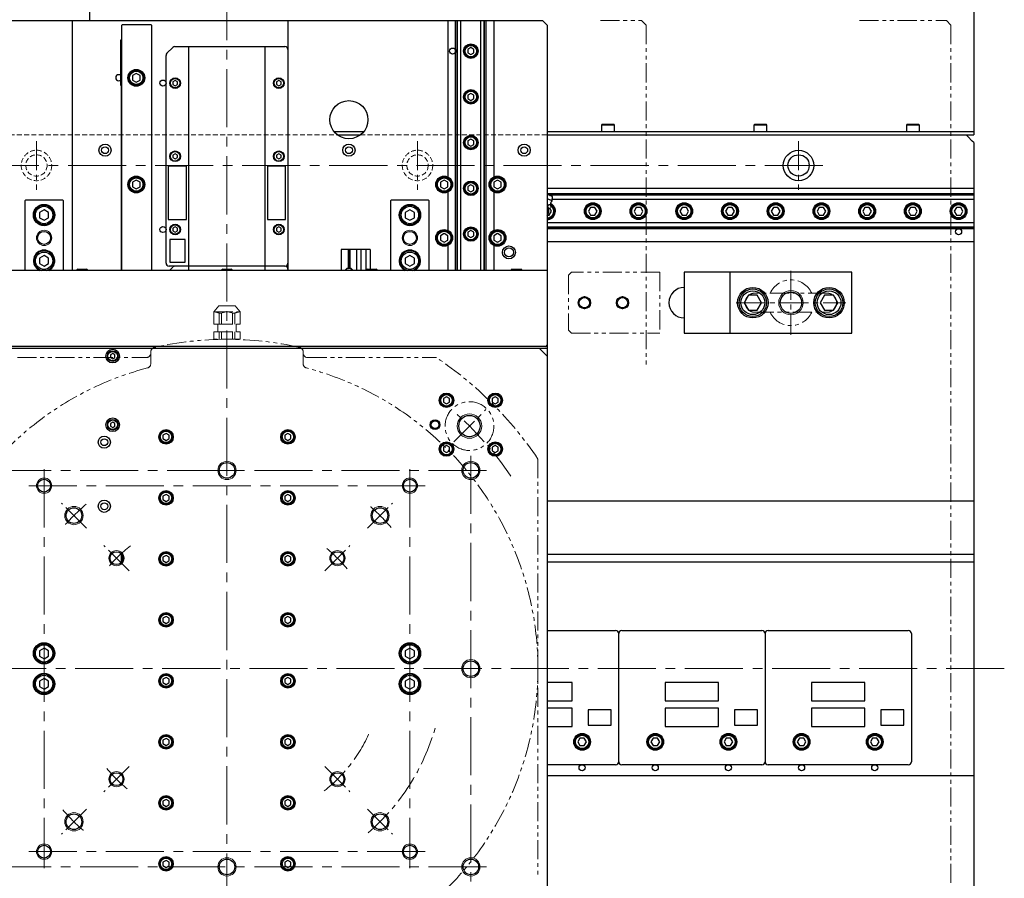
# Model space of a CAD drawing. Extents: x 22046 to 24938, y 8941 to 11318.
# Drawn here: x 23381 to 24027, y 9950 to 10513 of the extents above; entities that cross this region are included whole.
import ezdxf

# ---------------------------------------------------------------- set-up
doc = ezdxf.new("R2010")
doc.units = 0
doc.header["$MEASUREMENT"] = 0
for name, pattern in [('CENTER2', [28.575, 19.05, -3.175, 3.175, -3.175]), ('HIDDEN2', [4.7625, 3.175, -1.5875]), ('PHANTOM', [2.5, 1.25, -0.25, 0.25, -0.25, 0.25, -0.25])]:
    doc.linetypes.add(name, pattern=pattern)
for name, color, linetype, lineweight in [('中心線', 7, 'CENTER2', 9), ('二点鎖線', 7, 'PHANTOM', 5), ('実線', 7, 'CONTINUOUS', 25), ('破線', 7, 'HIDDEN2', 15), ('細線', 7, 'CONTINUOUS', 13)]:
    doc.layers.add(name, color=color, linetype=linetype, lineweight=lineweight)

msp = doc.modelspace()

# ---------------------------------------------------------------- linework, layer by layer
at = {"layer": '中心線', "ltscale": 2}
for p, q in [((23517.03, 9642.63), (23517.03, 10687.63)), ((23908.03, 10417.63), (23126.03, 10417.63)), ((23677.03, 10227.24), (23677.03, 9948.01)), ((23687.38, 10217.63), (23346.68, 10217.63)), ((23397.03, 10218.37), (23397.03, 9956.88)), ((23527.08, 10217.63), (23506.98, 10217.63)), ((23637.03, 10218.37), (23637.03, 9956.88)), ((23647.08, 10207.63), (23386.98, 10207.63)), ((24027.03, 10087.63), (23007.03, 10087.63)), ((23647.08, 9967.63), (23386.98, 9967.63)), ((23687.38, 9957.63), (23346.68, 9957.63))]:
    msp.add_line(p, q, dxfattribs=at)
at = {"layer": '中心線'}
for p, q in [((23392.03, 10433.63), (23392.03, 10401.63)), ((23642.03, 10433.63), (23642.03, 10401.63)), ((23892.03, 10433.63), (23892.03, 10401.63)), ((23887.03, 10348.63), (23887.03, 10306.63)), ((23851.02, 10327.63), (23923.04, 10327.63)), ((23665.86, 10236.46), (23686.89, 10257.49)), ((23424.84, 10179.81), (23408.4, 10196.26)), ((23609.22, 10179.81), (23625.66, 10196.26)), ((23452.77, 10151.88), (23436.33, 10168.33)), ((23581.29, 10151.88), (23597.73, 10168.33)), ((23452.77, 10023.37), (23436.33, 10006.92)), ((23581.29, 10023.37), (23597.73, 10006.92)), ((23424.84, 9995.44), (23408.4, 9978.99)), ((23609.22, 9995.44), (23625.66, 9978.99))]:
    msp.add_line(p, q, dxfattribs=at)
for radius, start, end in [(225, 34.12861, 48.64731), (142, 130.61746, 139.2774), (142, 40.7226, 49.38254), (102.5, 128.17662, 140.31364), (102.5, 39.68636, 51.82338), (102.5, 308.49678, 336.82338), (142, 310.7226, 344.13364), (102.5, 219.68636, 231.82338), (142, 220.7226, 229.38254)]:
    msp.add_arc((23517.03, 10087.63), radius, start, end, dxfattribs=at)
at = {"layer": '二点鎖線', "ltscale": 10}
for p, q in [((23762.03, 10512.63), (23789.03, 10512.63)), ((23792.03, 10509.63), (23789.03, 10512.63)), ((23932.03, 10512.63), (23989.03, 10512.63)), ((23992.03, 10509.63), (23989.03, 10512.63)), ((23792.03, 10509.63), (23792.03, 10285.73)), ((23992.03, 10509.63), (23992.03, 9665.63)), ((23743.03, 10347.63), (23741.03, 10345.63)), ((23741.03, 10345.63), (23741.03, 10309.63)), ((23801.03, 10347.63), (23743.03, 10347.63)), ((23801.03, 10347.63), (23801.03, 10307.63)), ((23508.37, 10321.63), (23511.73, 10325.63)), ((23511.73, 10325.63), (23522.33, 10325.63)), ((23525.68, 10321.63), (23522.33, 10325.63)), ((23508.37, 10313.63), (23508.37, 10321.63)), ((23508.37, 10321.63), (23525.68, 10321.63)), ((23511.94, 10313.63), (23511.94, 10320.79)), ((23513.46, 10320.79), (23511.94, 10320.79)), ((23513.46, 10313.63), (23513.46, 10320.79)), ((23520.6, 10313.63), (23520.6, 10320.79)), ((23522.12, 10320.79), (23520.6, 10320.79)), ((23522.12, 10313.63), (23522.12, 10320.79)), ((23525.68, 10313.63), (23525.68, 10321.63)), ((23508.37, 10313.63), (23525.68, 10313.63)), ((23511.03, 10308.63), (23511.03, 10313.63)), ((23523.03, 10308.63), (23523.03, 10313.63)), ((23508.37, 10308.63), (23525.68, 10308.63)), ((23508.37, 10303.63), (23508.37, 10308.63)), ((23511.94, 10303.63), (23511.94, 10308.63)), ((23513.46, 10303.63), (23513.46, 10308.63)), ((23520.6, 10303.63), (23520.6, 10308.63)), ((23522.12, 10303.63), (23522.12, 10308.63)), ((23525.68, 10303.63), (23525.68, 10308.63)), ((23741.03, 10309.63), (23743.03, 10307.63)), ((23743.03, 10307.63), (23801.03, 10307.63)), ((23525.68, 10303.63), (23508.37, 10303.63)), ((23379.55, 10291.63), (23464.03, 10291.63)), ((23467.03, 10295.38), (23467.03, 10294.63)), ((23467.03, 10287.73), (23467.03, 10294.63)), ((23567.03, 10295.38), (23567.03, 10287.73)), ((23570.03, 10291.63), (23654.51, 10291.63)), ((23721.03, 10225.1), (23721.03, 9950.15))]:
    msp.add_line(p, q, dxfattribs=at)
msp.add_circle((23676.13, 10246.72), 16, dxfattribs=at)
for centre, radius, start, end in [((23887.03, 10327.63), 15, 24.66478, 155.34524), ((23508.37, 10313.63), 8, 63.52147, 90), ((23517.03, 10313.63), 8, 63.52147, 116.47853), ((23525.68, 10313.63), 8, 90, 116.47853), ((23887.03, 10327.63), 15, 204.66478, 335.34524), ((23470.03, 10295.38), 3, 102.74764, 180), ((23517.03, 10087.63), 216, 77.25236, 102.74764), ((23564.03, 10295.38), 3, 0, 77.25236), ((23464.03, 10294.63), 3, 270, 0), ((23570.03, 10294.63), 3, 180, 270), ((23517.03, 10087.63), 246, 33.97635, 56.02365), ((23517.03, 10087.63), 204, 104.83514, 75.16486), ((23464.03, 10287.73), 3, 284.83514, 0), ((23570.03, 10287.73), 3, 180, 255.16486)]:
    msp.add_arc(centre, radius, start, end, dxfattribs=at)
for points, knots in [([(23863.28, 10333.88), (23862.87, 10333.85), (23862.05, 10333.81), (23860.87, 10333.43), (23859.79, 10332.86), (23858.83, 10332.07), (23858.05, 10331.12), (23857.47, 10330.03), (23857.1, 10328.85), (23857.05, 10328.04), (23857.03, 10327.63)], [0, 0, 0, 0, 0.125589, 0.25, 0.374411, 0.5, 0.625589, 0.75, 0.874411, 1, 1, 1, 1]), ([(23910.78, 10333.88), (23910.76, 10333.88), (23910.73, 10333.88), (23910.5, 10333.88), (23910.18, 10333.88), (23909.77, 10333.88), (23909.31, 10333.88), (23908.82, 10333.88), (23908.32, 10333.88), (23907.67, 10333.88), (23906.8, 10333.88), (23905.63, 10333.88), (23904.3, 10333.88), (23902.82, 10333.88), (23901.21, 10333.88), (23899.5, 10333.88), (23897.7, 10333.88), (23895.83, 10333.88), (23893.91, 10333.88), (23891.95, 10333.88), (23889.95, 10333.88), (23887.93, 10333.88), (23885.91, 10333.88), (23883.89, 10333.88), (23881.9, 10333.88), (23879.94, 10333.88), (23878.03, 10333.88), (23876.2, 10333.88), (23874.45, 10333.88), (23873.04, 10333.88), (23871.92, 10333.88), (23871.08, 10333.88), (23870.27, 10333.88), (23869.51, 10333.88), (23868.77, 10333.88), (23868.02, 10333.88), (23867.28, 10333.88), (23866.55, 10333.88), (23865.86, 10333.88), (23865.19, 10333.88), (23864.58, 10333.88), (23864.05, 10333.88), (23863.63, 10333.88), (23863.34, 10333.88), (23863.3, 10333.88), (23863.28, 10333.88)], [0, 0, 0, 0, 0.02608, 0.050534, 0.073282, 0.094265, 0.113458, 0.130949, 0.146771, 0.160893, 0.187259, 0.213974, 0.241046, 0.268665, 0.296632, 0.324386, 0.351875, 0.379295, 0.406567, 0.433682, 0.46071, 0.487848, 0.51503, 0.542158, 0.569185, 0.596314, 0.623497, 0.650634, 0.677555, 0.704227, 0.719351, 0.734365, 0.749254, 0.764, 0.778596, 0.794389, 0.812422, 0.830033, 0.849328, 0.87027, 0.892804, 0.917049, 0.943055, 0.970743, 1, 1, 1, 1]), ([(23917.03, 10327.63), (23917.01, 10328.04), (23916.96, 10328.85), (23916.59, 10330.03), (23916.01, 10331.12), (23915.23, 10332.07), (23914.27, 10332.86), (23913.19, 10333.43), (23912.01, 10333.81), (23911.19, 10333.85), (23910.78, 10333.88)], [0, 0, 0, 0, 0.125589, 0.25, 0.374411, 0.5, 0.625589, 0.75, 0.874411, 1, 1, 1, 1]), ([(23857.03, 10327.63), (23857.05, 10327.21), (23857.1, 10326.4), (23857.47, 10325.22), (23858.05, 10324.13), (23858.83, 10323.18), (23859.79, 10322.39), (23860.87, 10321.82), (23862.05, 10321.45), (23862.87, 10321.4), (23863.28, 10321.38)], [0, 0, 0, 0, 0.125589, 0.25, 0.374411, 0.5, 0.625589, 0.75, 0.874411, 1, 1, 1, 1]), ([(23910.78, 10321.38), (23911.19, 10321.4), (23912.01, 10321.45), (23913.19, 10321.82), (23914.27, 10322.39), (23915.23, 10323.18), (23916.01, 10324.13), (23916.59, 10325.22), (23916.96, 10326.4), (23917.01, 10327.21), (23917.03, 10327.63)], [0, 0, 0, 0, 0.125589, 0.25, 0.374411, 0.5, 0.625589, 0.75, 0.874411, 1, 1, 1, 1]), ([(23863.28, 10321.38), (23863.29, 10321.38), (23863.32, 10321.38), (23863.55, 10321.38), (23863.88, 10321.38), (23864.29, 10321.38), (23864.74, 10321.38), (23865.23, 10321.38), (23865.73, 10321.38), (23866.39, 10321.38), (23867.25, 10321.38), (23868.43, 10321.38), (23869.76, 10321.38), (23871.24, 10321.38), (23872.85, 10321.38), (23874.56, 10321.38), (23876.36, 10321.38), (23878.22, 10321.38), (23880.15, 10321.38), (23882.11, 10321.38), (23884.1, 10321.38), (23886.12, 10321.38), (23888.15, 10321.38), (23890.17, 10321.38), (23892.16, 10321.38), (23894.12, 10321.38), (23896.02, 10321.38), (23897.86, 10321.38), (23899.61, 10321.38), (23901.02, 10321.38), (23902.13, 10321.38), (23902.98, 10321.38), (23903.79, 10321.38), (23904.55, 10321.38), (23905.29, 10321.38), (23906.04, 10321.38), (23906.78, 10321.38), (23907.5, 10321.38), (23908.2, 10321.38), (23908.87, 10321.38), (23909.48, 10321.38), (23910.01, 10321.38), (23910.43, 10321.38), (23910.72, 10321.38), (23910.76, 10321.38), (23910.78, 10321.38)], [0, 0, 0, 0, 0.02608, 0.050534, 0.073282, 0.094265, 0.113458, 0.130949, 0.146771, 0.160893, 0.187259, 0.213974, 0.241046, 0.268665, 0.296632, 0.324386, 0.351875, 0.379295, 0.406567, 0.433682, 0.46071, 0.487848, 0.51503, 0.542158, 0.569185, 0.596314, 0.623497, 0.650634, 0.677555, 0.704227, 0.719351, 0.734365, 0.749254, 0.764, 0.778596, 0.794389, 0.812422, 0.830033, 0.849328, 0.87027, 0.892804, 0.917049, 0.943055, 0.970743, 1, 1, 1, 1])]:
    msp.add_open_spline(points, degree=3, knots=knots, dxfattribs=at)
at = {"layer": '実線'}
for p, q in [((24007.03, 10662.63), (24007.03, 10437.63)), ((23427.03, 10512.63), (23427.03, 10573.63)), ((23165.03, 10512.63), (23724.03, 10512.63)), ((23415.53, 10512.63), (23415.53, 10348.83)), ((23557.03, 10512.63), (23557.03, 10348.83)), ((23662.03, 10512.63), (23662.03, 10410.02)), ((23667.03, 10348.83), (23667.03, 10512.63)), ((23667.99, 10348.83), (23667.99, 10512.63)), ((23668.23, 10348.83), (23668.23, 10512.63)), ((23670.53, 10348.83), (23670.53, 10512.63)), ((23683.53, 10348.83), (23683.53, 10512.63)), ((23685.83, 10348.83), (23685.83, 10512.63)), ((23686.07, 10348.83), (23686.07, 10512.63)), ((23687.03, 10348.83), (23687.03, 10512.63)), ((23692.03, 10512.63), (23692.03, 10410.02)), ((23726.03, 10510.63), (23724.03, 10512.63)), ((23727.03, 10509.63), (23726.03, 10510.63)), ((23448.28, 10509.88), (23448.03, 10509.63)), ((23448.03, 10348.83), (23448.03, 10509.63)), ((23448.28, 10509.88), (23448.53, 10510.13)), ((23448.53, 10510.13), (23467.03, 10510.13)), ((23467.53, 10509.63), (23467.03, 10510.13)), ((23467.53, 10509.63), (23467.53, 10348.83)), ((23727.03, 10509.63), (23727.03, 9665.63)), ((23447.43, 10500.13), (23448.03, 10500.13)), ((23447.43, 10470.13), (23447.43, 10500.13)), ((23477.61, 10491.21), (23481.44, 10495.04)), ((23482.86, 10495.63), (23555.03, 10495.63)), ((23492.03, 10348.83), (23492.03, 10495.63)), ((23542.03, 10348.83), (23542.03, 10495.63)), ((23677.03, 10494.93), (23675.03, 10493.78)), ((23675.03, 10493.78), (23675.03, 10491.47)), ((23675.03, 10491.47), (23677.03, 10490.32)), ((23679.03, 10493.78), (23677.03, 10494.93)), ((23677.03, 10490.32), (23679.03, 10491.47)), ((23679.03, 10491.47), (23679.03, 10493.78)), ((23477.03, 10353.63), (23477.03, 10489.8)), ((23457.53, 10478.01), (23455.03, 10476.57)), ((23455.03, 10476.57), (23455.03, 10473.68)), ((23455.03, 10473.68), (23457.53, 10472.24)), ((23460.03, 10476.57), (23457.53, 10478.01)), ((23457.53, 10472.24), (23460.03, 10473.68)), ((23460.03, 10473.68), (23460.03, 10476.57)), ((23483.03, 10473.36), (23481.53, 10472.49)), ((23481.53, 10472.49), (23481.53, 10470.76)), ((23484.53, 10472.49), (23483.03, 10473.36)), ((23484.53, 10470.76), (23484.53, 10472.49)), ((23551.03, 10473.36), (23549.53, 10472.49)), ((23549.53, 10472.49), (23549.53, 10470.76)), ((23552.53, 10472.49), (23551.03, 10473.36)), ((23552.53, 10470.76), (23552.53, 10472.49)), ((23448.03, 10470.13), (23447.43, 10470.13)), ((23447.83, 10348.83), (23447.83, 10470.13)), ((23481.53, 10470.76), (23483.03, 10469.89)), ((23483.03, 10469.89), (23484.53, 10470.76)), ((23549.53, 10470.76), (23551.03, 10469.89)), ((23551.03, 10469.89), (23552.53, 10470.76)), ((23677.03, 10464.93), (23675.03, 10463.78)), ((23675.03, 10463.78), (23675.03, 10461.47)), ((23675.03, 10461.47), (23677.03, 10460.32)), ((23679.03, 10463.78), (23677.03, 10464.93)), ((23677.03, 10460.32), (23679.03, 10461.47)), ((23679.03, 10461.47), (23679.03, 10463.78)), ((23606.63, 10439.63), (23587.42, 10439.63)), ((24007.03, 10439.63), (23727.03, 10439.63)), ((23763.28, 10444.63), (23762.78, 10444.13)), ((23762.78, 10444.13), (23762.78, 10439.63)), ((23771.28, 10444.13), (23762.78, 10444.13)), ((23763.28, 10444.63), (23770.78, 10444.63)), ((23771.28, 10444.13), (23770.78, 10444.63)), ((23771.28, 10439.63), (23771.28, 10444.13)), ((23863.28, 10444.63), (23862.78, 10444.13)), ((23862.78, 10444.13), (23862.78, 10439.63)), ((23871.28, 10444.13), (23862.78, 10444.13)), ((23863.28, 10444.63), (23870.78, 10444.63)), ((23871.28, 10444.13), (23870.78, 10444.63)), ((23871.28, 10439.63), (23871.28, 10444.13)), ((23963.28, 10444.63), (23962.78, 10444.13)), ((23962.78, 10444.13), (23962.78, 10439.63)), ((23971.28, 10444.13), (23962.78, 10444.13)), ((23963.28, 10444.63), (23970.78, 10444.63)), ((23971.28, 10444.13), (23970.78, 10444.63)), ((23971.28, 10439.63), (23971.28, 10444.13)), ((23589.53, 10437.63), (23604.53, 10437.63)), ((23677.03, 10434.93), (23675.03, 10433.78)), ((23675.03, 10433.78), (23675.03, 10431.47)), ((23679.03, 10433.78), (23677.03, 10434.93)), ((23679.03, 10431.47), (23679.03, 10433.78)), ((23727.03, 10437.63), (24007.03, 10437.63)), ((24003.03, 10436.63), (24002.03, 10437.63)), ((24006.03, 10433.63), (24003.03, 10436.63)), ((24007.03, 10432.63), (24006.03, 10433.63)), ((23675.03, 10431.47), (23677.03, 10430.32)), ((23677.03, 10430.32), (23679.03, 10431.47)), ((24007.03, 10432.63), (24007.03, 9742.63)), ((23483.03, 10425.36), (23481.53, 10424.49)), ((23481.53, 10424.49), (23481.53, 10422.76)), ((23481.53, 10422.76), (23483.03, 10421.89)), ((23484.53, 10424.49), (23483.03, 10425.36)), ((23483.03, 10421.89), (23484.53, 10422.76)), ((23484.53, 10422.76), (23484.53, 10424.49)), ((23551.03, 10425.36), (23549.53, 10424.49)), ((23549.53, 10424.49), (23549.53, 10422.76)), ((23549.53, 10422.76), (23551.03, 10421.89)), ((23552.53, 10424.49), (23551.03, 10425.36)), ((23551.03, 10421.89), (23552.53, 10422.76)), ((23552.53, 10422.76), (23552.53, 10424.49)), ((23490.53, 10417.13), (23478.53, 10417.13)), ((23478.53, 10417.13), (23478.53, 10382.13)), ((23490.53, 10382.13), (23490.53, 10417.13)), ((23555.53, 10417.13), (23543.53, 10417.13)), ((23543.53, 10417.13), (23543.53, 10382.13)), ((23555.53, 10382.13), (23555.53, 10417.13)), ((23457.53, 10408.01), (23455.03, 10406.57)), ((23460.03, 10406.57), (23457.53, 10408.01)), ((23659.53, 10408.01), (23657.03, 10406.57)), ((23662.03, 10406.57), (23659.53, 10408.01)), ((23694.53, 10408.01), (23692.03, 10406.57)), ((23697.03, 10406.57), (23694.53, 10408.01)), ((23455.03, 10406.57), (23455.03, 10403.68)), ((23455.03, 10403.68), (23457.53, 10402.24)), ((23457.53, 10402.24), (23460.03, 10403.68)), ((23460.03, 10403.68), (23460.03, 10406.57)), ((23657.03, 10406.57), (23657.03, 10403.68)), ((23657.03, 10403.68), (23659.53, 10402.24)), ((23659.53, 10402.24), (23662.03, 10403.68)), ((23662.03, 10403.68), (23662.03, 10406.57)), ((23677.03, 10404.93), (23675.03, 10403.78)), ((23675.03, 10403.78), (23675.03, 10401.47)), ((23675.03, 10401.47), (23677.03, 10400.32)), ((23679.03, 10403.78), (23677.03, 10404.93)), ((23677.03, 10400.32), (23679.03, 10401.47)), ((23679.03, 10401.47), (23679.03, 10403.78)), ((23692.03, 10406.57), (23692.03, 10403.68)), ((23692.03, 10403.68), (23694.53, 10402.24)), ((23694.53, 10402.24), (23697.03, 10403.68)), ((23697.03, 10403.68), (23697.03, 10406.57)), ((24007.03, 10402.63), (23727.03, 10402.63)), ((23385.03, 10395.13), (23384.53, 10394.63)), ((23384.53, 10348.83), (23384.53, 10394.63)), ((23385.03, 10395.13), (23409.03, 10395.13)), ((23409.53, 10394.63), (23409.03, 10395.13)), ((23409.53, 10394.63), (23409.53, 10348.83)), ((23625.03, 10395.13), (23624.53, 10394.63)), ((23624.53, 10348.83), (23624.53, 10394.63)), ((23625.03, 10395.13), (23649.03, 10395.13)), ((23649.53, 10394.63), (23649.03, 10395.13)), ((23649.53, 10394.63), (23649.53, 10348.83)), ((23662.03, 10400.23), (23662.03, 10375.02)), ((23692.03, 10400.23), (23692.03, 10375.02)), ((24007.03, 10399.13), (23727.03, 10399.13)), ((23727.55, 10398.7), (23727.09, 10398.7)), ((24007.03, 10398.7), (23727.93, 10398.7)), ((24007.03, 10398.12), (23729.08, 10398.12)), ((23730.33, 10394.48), (23730.53, 10397.31)), ((24007.03, 10395.34), (23730.39, 10395.34)), ((23397.03, 10388.59), (23394.03, 10386.86)), ((23400.03, 10386.86), (23397.03, 10388.59)), ((23637.03, 10388.59), (23634.03, 10386.86)), ((23640.03, 10386.86), (23637.03, 10388.59)), ((23727.03, 10390.5), (23727.34, 10390.5)), ((23727.77, 10391.57), (23727.34, 10390.5)), ((23728.44, 10389.42), (23729.21, 10389.75)), ((23729.92, 10387.63), (23728.79, 10389.57)), ((23729.65, 10390.82), (23729.21, 10389.75)), ((23755.59, 10390.13), (23754.14, 10387.63)), ((23758.47, 10390.13), (23755.59, 10390.13)), ((23759.92, 10387.63), (23758.47, 10390.13)), ((23785.59, 10390.13), (23784.14, 10387.63)), ((23788.47, 10390.13), (23785.59, 10390.13)), ((23789.92, 10387.63), (23788.47, 10390.13)), ((23815.59, 10390.13), (23814.14, 10387.63)), ((23818.47, 10390.13), (23815.59, 10390.13)), ((23819.92, 10387.63), (23818.47, 10390.13)), ((23845.59, 10390.13), (23844.14, 10387.63)), ((23848.47, 10390.13), (23845.59, 10390.13)), ((23849.92, 10387.63), (23848.47, 10390.13)), ((23875.59, 10390.13), (23874.14, 10387.63)), ((23878.47, 10390.13), (23875.59, 10390.13)), ((23879.92, 10387.63), (23878.47, 10390.13)), ((23905.59, 10390.13), (23904.14, 10387.63)), ((23908.47, 10390.13), (23905.59, 10390.13)), ((23909.92, 10387.63), (23908.47, 10390.13)), ((23935.59, 10390.13), (23934.14, 10387.63)), ((23938.47, 10390.13), (23935.59, 10390.13)), ((23939.92, 10387.63), (23938.47, 10390.13)), ((23965.59, 10390.13), (23964.14, 10387.63)), ((23968.47, 10390.13), (23965.59, 10390.13)), ((23969.92, 10387.63), (23968.47, 10390.13)), ((23995.59, 10390.13), (23994.14, 10387.63)), ((23998.47, 10390.13), (23995.59, 10390.13)), ((23999.92, 10387.63), (23998.47, 10390.13)), ((23394.03, 10386.86), (23394.03, 10383.39)), ((23394.03, 10383.39), (23397.03, 10381.66)), ((23397.03, 10381.66), (23400.03, 10383.39)), ((23400.03, 10383.39), (23400.03, 10386.86)), ((23478.53, 10382.13), (23490.53, 10382.13)), ((23543.53, 10382.13), (23555.53, 10382.13)), ((23634.03, 10386.86), (23634.03, 10383.39)), ((23634.03, 10383.39), (23637.03, 10381.66)), ((23637.03, 10381.66), (23640.03, 10383.39)), ((23640.03, 10383.39), (23640.03, 10386.86)), ((23727.35, 10385.13), (23728.47, 10385.13)), ((23728.47, 10385.13), (23729.92, 10387.63)), ((23754.14, 10387.63), (23755.59, 10385.13)), ((23755.59, 10385.13), (23758.47, 10385.13)), ((23758.47, 10385.13), (23759.92, 10387.63)), ((23784.14, 10387.63), (23785.59, 10385.13)), ((23785.59, 10385.13), (23788.47, 10385.13)), ((23788.47, 10385.13), (23789.92, 10387.63)), ((23814.14, 10387.63), (23815.59, 10385.13)), ((23815.59, 10385.13), (23818.47, 10385.13)), ((23818.47, 10385.13), (23819.92, 10387.63)), ((23844.14, 10387.63), (23845.59, 10385.13)), ((23845.59, 10385.13), (23848.47, 10385.13)), ((23848.47, 10385.13), (23849.92, 10387.63)), ((23874.14, 10387.63), (23875.59, 10385.13)), ((23875.59, 10385.13), (23878.47, 10385.13)), ((23878.47, 10385.13), (23879.92, 10387.63)), ((23904.14, 10387.63), (23905.59, 10385.13)), ((23905.59, 10385.13), (23908.47, 10385.13)), ((23908.47, 10385.13), (23909.92, 10387.63)), ((23934.14, 10387.63), (23935.59, 10385.13)), ((23935.59, 10385.13), (23938.47, 10385.13)), ((23938.47, 10385.13), (23939.92, 10387.63)), ((23964.14, 10387.63), (23965.59, 10385.13)), ((23965.59, 10385.13), (23968.47, 10385.13)), ((23968.47, 10385.13), (23969.92, 10387.63)), ((23994.14, 10387.63), (23995.59, 10385.13)), ((23995.59, 10385.13), (23998.47, 10385.13)), ((23998.47, 10385.13), (23999.92, 10387.63)), ((23483.03, 10377.36), (23481.53, 10376.49)), ((23481.53, 10376.49), (23481.53, 10374.76)), ((23484.53, 10376.49), (23483.03, 10377.36)), ((23484.53, 10374.76), (23484.53, 10376.49)), ((23551.03, 10377.36), (23549.53, 10376.49)), ((23549.53, 10376.49), (23549.53, 10374.76)), ((23552.53, 10376.49), (23551.03, 10377.36)), ((23552.53, 10374.76), (23552.53, 10376.49)), ((23677.03, 10374.93), (23675.03, 10373.78)), ((23679.03, 10373.78), (23677.03, 10374.93)), ((24007.03, 10379.91), (23727.03, 10379.91)), ((24007.03, 10377.13), (23727.03, 10377.13)), ((24007.03, 10376.56), (23727.03, 10376.56)), ((24007.03, 10376.13), (23727.03, 10376.13)), ((23489.53, 10369.13), (23479.53, 10369.13)), ((23479.53, 10369.13), (23479.53, 10354.13)), ((23481.53, 10374.76), (23483.03, 10373.89)), ((23483.03, 10373.89), (23484.53, 10374.76)), ((23489.53, 10354.13), (23489.53, 10369.13)), ((23549.53, 10374.76), (23551.03, 10373.89)), ((23551.03, 10373.89), (23552.53, 10374.76)), ((23659.53, 10373.01), (23657.03, 10371.57)), ((23657.03, 10371.57), (23657.03, 10368.68)), ((23657.03, 10368.68), (23659.53, 10367.24)), ((23662.03, 10371.57), (23659.53, 10373.01)), ((23659.53, 10367.24), (23662.03, 10368.68)), ((23662.03, 10368.68), (23662.03, 10371.57)), ((23675.03, 10373.78), (23675.03, 10371.47)), ((23675.03, 10371.47), (23677.03, 10370.32)), ((23677.03, 10370.32), (23679.03, 10371.47)), ((23679.03, 10371.47), (23679.03, 10373.78)), ((23694.53, 10373.01), (23692.03, 10371.57)), ((23692.03, 10371.57), (23692.03, 10368.68)), ((23692.03, 10368.68), (23694.53, 10367.24)), ((23697.03, 10371.57), (23694.53, 10373.01)), ((23694.53, 10367.24), (23697.03, 10368.68)), ((23697.03, 10368.68), (23697.03, 10371.57)), ((23592.03, 10362.63), (23592.03, 10348.83)), ((23611.03, 10362.63), (23592.03, 10362.63)), ((23596.53, 10362.63), (23596.53, 10350.33)), ((23597.03, 10362.63), (23597.03, 10350.38)), ((23597.53, 10362.63), (23597.53, 10350.33)), ((23602.03, 10362.63), (23602.03, 10348.83)), ((23604.83, 10362.63), (23604.83, 10348.83)), ((23608.23, 10362.63), (23608.23, 10348.83)), ((23611.03, 10362.63), (23611.03, 10349.63)), ((23662.03, 10365.23), (23662.03, 10348.83)), ((23692.03, 10365.23), (23692.03, 10348.83)), ((24007.03, 10367.63), (23727.03, 10367.63)), ((23397.03, 10358.59), (23394.03, 10356.86)), ((23394.03, 10356.86), (23394.03, 10353.39)), ((23400.03, 10356.86), (23397.03, 10358.59)), ((23400.03, 10353.39), (23400.03, 10356.86)), ((23637.03, 10358.59), (23634.03, 10356.86)), ((23634.03, 10356.86), (23634.03, 10353.39)), ((23640.03, 10356.86), (23637.03, 10358.59)), ((23640.03, 10353.39), (23640.03, 10356.86)), ((23394.03, 10353.39), (23397.03, 10351.66)), ((23397.03, 10351.66), (23400.03, 10353.39)), ((23419.22, 10349.63), (23418.53, 10349.23)), ((23418.53, 10349.23), (23418.53, 10348.83)), ((23425.53, 10349.23), (23418.53, 10349.23)), ((23419.22, 10349.63), (23424.84, 10349.63)), ((23425.53, 10349.23), (23424.84, 10349.63)), ((23425.53, 10348.83), (23425.53, 10349.23)), ((23555.03, 10351.63), (23479.03, 10351.63)), ((23479.23, 10348.83), (23481.44, 10351.04)), ((23479.53, 10354.13), (23489.53, 10354.13)), ((23514.22, 10349.63), (23513.53, 10349.23)), ((23513.53, 10349.23), (23513.53, 10348.83)), ((23520.53, 10349.23), (23513.53, 10349.23)), ((23514.22, 10349.63), (23519.84, 10349.63)), ((23520.53, 10349.23), (23519.84, 10349.63)), ((23520.53, 10348.83), (23520.53, 10349.23)), ((23597.03, 10349.07), (23596.61, 10348.83)), ((23597.45, 10348.83), (23597.03, 10349.07)), ((23609.22, 10349.63), (23608.53, 10349.23)), ((23608.53, 10349.23), (23608.53, 10348.83)), ((23615.53, 10349.23), (23608.53, 10349.23)), ((23609.22, 10349.63), (23614.84, 10349.63)), ((23615.53, 10349.23), (23614.84, 10349.63)), ((23615.53, 10348.83), (23615.53, 10349.23)), ((23634.03, 10353.39), (23637.03, 10351.66)), ((23637.03, 10351.66), (23640.03, 10353.39)), ((23704.22, 10349.63), (23703.53, 10349.23)), ((23703.53, 10349.23), (23703.53, 10348.83)), ((23710.53, 10349.23), (23703.53, 10349.23)), ((23704.22, 10349.63), (23709.84, 10349.63)), ((23710.53, 10349.23), (23709.84, 10349.63)), ((23710.53, 10348.83), (23710.53, 10349.23)), ((23727.03, 10348.83), (23267.03, 10348.83)), ((23927.03, 10347.63), (23817.03, 10347.63)), ((23817.03, 10347.63), (23817.03, 10307.63)), ((23847.03, 10347.63), (23847.03, 10307.63)), ((23927.03, 10307.63), (23927.03, 10347.63)), ((23859.14, 10332.63), (23856.26, 10327.63)), ((23864.92, 10332.63), (23859.14, 10332.63)), ((23867.8, 10327.63), (23864.92, 10332.63)), ((23909.14, 10332.63), (23906.26, 10327.63)), ((23914.92, 10332.63), (23909.14, 10332.63)), ((23917.8, 10327.63), (23914.92, 10332.63)), ((23856.26, 10327.63), (23859.14, 10322.63)), ((23864.92, 10322.63), (23867.8, 10327.63)), ((23906.26, 10327.63), (23909.14, 10322.63)), ((23914.92, 10322.63), (23917.8, 10327.63)), ((23859.14, 10322.63), (23864.92, 10322.63)), ((23909.14, 10322.63), (23914.92, 10322.63)), ((23817.03, 10307.63), (23927.03, 10307.63)), ((23727.03, 10298.83), (23268.03, 10298.83)), ((23727.03, 10297.63), (23307.03, 10297.63)), ((23722.53, 10297.13), (23722.03, 10297.63)), ((23727.03, 10298.93), (23726.46, 10298.93)), ((23442.03, 10294.36), (23440.53, 10293.49)), ((23440.53, 10293.49), (23440.53, 10291.76)), ((23440.53, 10291.76), (23442.03, 10290.89)), ((23443.53, 10293.49), (23442.03, 10294.36)), ((23442.03, 10290.89), (23443.53, 10291.76)), ((23443.53, 10291.76), (23443.53, 10293.49)), ((23726.53, 10293.13), (23722.53, 10297.13)), ((23727.03, 10292.63), (23726.53, 10293.13)), ((23661.03, 10265.93), (23659.03, 10264.78)), ((23663.03, 10264.78), (23661.03, 10265.93)), ((23693.03, 10265.93), (23691.03, 10264.78)), ((23695.03, 10264.78), (23693.03, 10265.93)), ((23659.03, 10264.78), (23659.03, 10262.47)), ((23659.03, 10262.47), (23661.03, 10261.32)), ((23661.03, 10261.32), (23663.03, 10262.47)), ((23663.03, 10262.47), (23663.03, 10264.78)), ((23691.03, 10264.78), (23691.03, 10262.47)), ((23691.03, 10262.47), (23693.03, 10261.32)), ((23693.03, 10261.32), (23695.03, 10262.47)), ((23695.03, 10262.47), (23695.03, 10264.78)), ((23442.03, 10249.36), (23440.53, 10248.49)), ((23440.53, 10248.49), (23440.53, 10246.76)), ((23440.53, 10246.76), (23442.03, 10245.89)), ((23443.53, 10248.49), (23442.03, 10249.36)), ((23442.03, 10245.89), (23443.53, 10246.76)), ((23443.53, 10246.76), (23443.53, 10248.49)), ((23477.03, 10241.93), (23475.03, 10240.78)), ((23475.03, 10240.78), (23475.03, 10238.47)), ((23479.03, 10240.78), (23477.03, 10241.93)), ((23479.03, 10238.47), (23479.03, 10240.78)), ((23557.03, 10241.93), (23555.03, 10240.78)), ((23555.03, 10240.78), (23555.03, 10238.47)), ((23559.03, 10240.78), (23557.03, 10241.93)), ((23559.03, 10238.47), (23559.03, 10240.78)), ((23475.03, 10238.47), (23477.03, 10237.32)), ((23477.03, 10237.32), (23479.03, 10238.47)), ((23555.03, 10238.47), (23557.03, 10237.32)), ((23557.03, 10237.32), (23559.03, 10238.47)), ((23661.03, 10233.93), (23659.03, 10232.78)), ((23659.03, 10232.78), (23659.03, 10230.47)), ((23663.03, 10232.78), (23661.03, 10233.93)), ((23663.03, 10230.47), (23663.03, 10232.78)), ((23693.03, 10233.93), (23691.03, 10232.78)), ((23691.03, 10232.78), (23691.03, 10230.47)), ((23695.03, 10232.78), (23693.03, 10233.93)), ((23695.03, 10230.47), (23695.03, 10232.78)), ((23659.03, 10230.47), (23661.03, 10229.32)), ((23661.03, 10229.32), (23663.03, 10230.47)), ((23691.03, 10230.47), (23693.03, 10229.32)), ((23693.03, 10229.32), (23695.03, 10230.47)), ((23477.03, 10201.93), (23475.03, 10200.78)), ((23475.03, 10200.78), (23475.03, 10198.47)), ((23479.03, 10200.78), (23477.03, 10201.93)), ((23479.03, 10198.47), (23479.03, 10200.78)), ((23557.03, 10201.93), (23555.03, 10200.78)), ((23555.03, 10200.78), (23555.03, 10198.47)), ((23559.03, 10200.78), (23557.03, 10201.93)), ((23559.03, 10198.47), (23559.03, 10200.78)), ((23475.03, 10198.47), (23477.03, 10197.32)), ((23477.03, 10197.32), (23479.03, 10198.47)), ((23555.03, 10198.47), (23557.03, 10197.32)), ((23557.03, 10197.32), (23559.03, 10198.47)), ((23727.03, 10197.63), (24007.03, 10197.63)), ((23447.83, 10157.4), (23447.83, 10162.81)), ((23448.03, 10157.66), (23448.03, 10162.55)), ((23448.53, 10161.6), (23448.53, 10158.61)), ((23477.03, 10161.93), (23475.03, 10160.78)), ((23479.03, 10160.78), (23477.03, 10161.93)), ((23557.03, 10161.93), (23555.03, 10160.78)), ((23559.03, 10160.78), (23557.03, 10161.93)), ((23727.03, 10162.63), (24007.03, 10162.63)), ((23475.03, 10160.78), (23475.03, 10158.47)), ((23475.03, 10158.47), (23477.03, 10157.32)), ((23477.03, 10157.32), (23479.03, 10158.47)), ((23479.03, 10158.47), (23479.03, 10160.78)), ((23555.03, 10160.78), (23555.03, 10158.47)), ((23555.03, 10158.47), (23557.03, 10157.32)), ((23557.03, 10157.32), (23559.03, 10158.47)), ((23559.03, 10158.47), (23559.03, 10160.78)), ((23727.03, 10157.63), (24007.03, 10157.63)), ((23477.03, 10121.93), (23475.03, 10120.78)), ((23475.03, 10120.78), (23475.03, 10118.47)), ((23475.03, 10118.47), (23477.03, 10117.32)), ((23479.03, 10120.78), (23477.03, 10121.93)), ((23477.03, 10117.32), (23479.03, 10118.47)), ((23479.03, 10118.47), (23479.03, 10120.78)), ((23557.03, 10121.93), (23555.03, 10120.78)), ((23555.03, 10120.78), (23555.03, 10118.47)), ((23555.03, 10118.47), (23557.03, 10117.32)), ((23559.03, 10120.78), (23557.03, 10121.93)), ((23557.03, 10117.32), (23559.03, 10118.47)), ((23559.03, 10118.47), (23559.03, 10120.78)), ((23727.03, 10112.63), (23772.03, 10112.63)), ((23774.03, 10026.63), (23774.03, 10110.63)), ((23776.03, 10112.63), (23868.03, 10112.63)), ((23870.03, 10110.63), (23870.03, 10026.63)), ((23872.03, 10112.63), (23964.03, 10112.63)), ((23966.03, 10110.63), (23966.03, 10026.63)), ((23397.03, 10101.09), (23394.03, 10099.36)), ((23394.03, 10099.36), (23394.03, 10095.89)), ((23400.03, 10099.36), (23397.03, 10101.09)), ((23400.03, 10095.89), (23400.03, 10099.36)), ((23637.03, 10101.09), (23634.03, 10099.36)), ((23634.03, 10099.36), (23634.03, 10095.89)), ((23640.03, 10099.36), (23637.03, 10101.09)), ((23640.03, 10095.89), (23640.03, 10099.36)), ((23394.03, 10095.89), (23397.03, 10094.16)), ((23397.03, 10094.16), (23400.03, 10095.89)), ((23634.03, 10095.89), (23637.03, 10094.16)), ((23637.03, 10094.16), (23640.03, 10095.89)), ((23397.03, 10081.09), (23394.03, 10079.36)), ((23394.03, 10079.36), (23394.03, 10075.89)), ((23400.03, 10079.36), (23397.03, 10081.09)), ((23400.03, 10075.89), (23400.03, 10079.36)), ((23477.03, 10081.93), (23475.03, 10080.78)), ((23475.03, 10080.78), (23475.03, 10078.47)), ((23475.03, 10078.47), (23477.03, 10077.32)), ((23479.03, 10080.78), (23477.03, 10081.93)), ((23477.03, 10077.32), (23479.03, 10078.47)), ((23479.03, 10078.47), (23479.03, 10080.78)), ((23557.03, 10081.93), (23555.03, 10080.78)), ((23555.03, 10080.78), (23555.03, 10078.47)), ((23555.03, 10078.47), (23557.03, 10077.32)), ((23559.03, 10080.78), (23557.03, 10081.93)), ((23557.03, 10077.32), (23559.03, 10078.47)), ((23559.03, 10078.47), (23559.03, 10080.78)), ((23637.03, 10081.09), (23634.03, 10079.36)), ((23634.03, 10079.36), (23634.03, 10075.89)), ((23640.03, 10079.36), (23637.03, 10081.09)), ((23640.03, 10075.89), (23640.03, 10079.36)), ((23743.53, 10078.63), (23727.03, 10078.63)), ((23743.53, 10066.63), (23743.53, 10078.63)), ((23804.53, 10078.63), (23804.53, 10066.63)), ((23839.53, 10078.63), (23804.53, 10078.63)), ((23839.53, 10066.63), (23839.53, 10078.63)), ((23900.53, 10078.63), (23900.53, 10066.63)), ((23935.53, 10078.63), (23900.53, 10078.63)), ((23935.53, 10066.63), (23935.53, 10078.63)), ((23394.03, 10075.89), (23397.03, 10074.16)), ((23397.03, 10074.16), (23400.03, 10075.89)), ((23634.03, 10075.89), (23637.03, 10074.16)), ((23637.03, 10074.16), (23640.03, 10075.89)), ((23727.03, 10066.63), (23743.53, 10066.63)), ((23804.53, 10066.63), (23839.53, 10066.63)), ((23900.53, 10066.63), (23935.53, 10066.63)), ((23743.53, 10061.63), (23727.03, 10061.63)), ((23743.53, 10049.63), (23743.53, 10061.63)), ((23769.03, 10060.63), (23754.03, 10060.63)), ((23754.03, 10060.63), (23754.03, 10050.63)), ((23769.03, 10050.63), (23769.03, 10060.63)), ((23839.53, 10061.63), (23804.53, 10061.63)), ((23804.53, 10061.63), (23804.53, 10049.63)), ((23839.53, 10049.63), (23839.53, 10061.63)), ((23850.03, 10060.63), (23850.03, 10050.63)), ((23865.03, 10060.63), (23850.03, 10060.63)), ((23865.03, 10050.63), (23865.03, 10060.63)), ((23900.53, 10061.63), (23900.53, 10049.63)), ((23935.53, 10061.63), (23900.53, 10061.63)), ((23935.53, 10049.63), (23935.53, 10061.63)), ((23946.03, 10060.63), (23946.03, 10050.63)), ((23961.03, 10060.63), (23946.03, 10060.63)), ((23961.03, 10050.63), (23961.03, 10060.63)), ((23727.03, 10049.63), (23743.53, 10049.63)), ((23754.03, 10050.63), (23769.03, 10050.63)), ((23804.53, 10049.63), (23839.53, 10049.63)), ((23850.03, 10050.63), (23865.03, 10050.63)), ((23900.53, 10049.63), (23935.53, 10049.63)), ((23946.03, 10050.63), (23961.03, 10050.63)), ((23477.03, 10041.93), (23475.03, 10040.78)), ((23475.03, 10040.78), (23475.03, 10038.47)), ((23479.03, 10040.78), (23477.03, 10041.93)), ((23479.03, 10038.47), (23479.03, 10040.78)), ((23557.03, 10041.93), (23555.03, 10040.78)), ((23555.03, 10040.78), (23555.03, 10038.47)), ((23559.03, 10040.78), (23557.03, 10041.93)), ((23559.03, 10038.47), (23559.03, 10040.78)), ((23748.59, 10042.13), (23747.14, 10039.63)), ((23747.14, 10039.63), (23748.59, 10037.13)), ((23751.47, 10042.13), (23748.59, 10042.13)), ((23752.92, 10039.63), (23751.47, 10042.13)), ((23751.47, 10037.13), (23752.92, 10039.63)), ((23796.59, 10042.13), (23795.14, 10039.63)), ((23795.14, 10039.63), (23796.59, 10037.13)), ((23799.47, 10042.13), (23796.59, 10042.13)), ((23800.92, 10039.63), (23799.47, 10042.13)), ((23799.47, 10037.13), (23800.92, 10039.63)), ((23844.59, 10042.13), (23843.14, 10039.63)), ((23843.14, 10039.63), (23844.59, 10037.13)), ((23847.47, 10042.13), (23844.59, 10042.13)), ((23848.92, 10039.63), (23847.47, 10042.13)), ((23847.47, 10037.13), (23848.92, 10039.63)), ((23892.59, 10042.13), (23891.14, 10039.63)), ((23891.14, 10039.63), (23892.59, 10037.13)), ((23895.47, 10042.13), (23892.59, 10042.13)), ((23896.92, 10039.63), (23895.47, 10042.13)), ((23895.47, 10037.13), (23896.92, 10039.63)), ((23940.59, 10042.13), (23939.14, 10039.63)), ((23939.14, 10039.63), (23940.59, 10037.13)), ((23943.47, 10042.13), (23940.59, 10042.13)), ((23944.92, 10039.63), (23943.47, 10042.13)), ((23943.47, 10037.13), (23944.92, 10039.63)), ((23475.03, 10038.47), (23477.03, 10037.32)), ((23477.03, 10037.32), (23479.03, 10038.47)), ((23555.03, 10038.47), (23557.03, 10037.32)), ((23557.03, 10037.32), (23559.03, 10038.47)), ((23748.59, 10037.13), (23751.47, 10037.13)), ((23796.59, 10037.13), (23799.47, 10037.13)), ((23844.59, 10037.13), (23847.47, 10037.13)), ((23892.59, 10037.13), (23895.47, 10037.13)), ((23940.59, 10037.13), (23943.47, 10037.13)), ((23772.03, 10024.63), (23727.03, 10024.63)), ((23868.03, 10024.63), (23776.03, 10024.63)), ((23964.03, 10024.63), (23872.03, 10024.63)), ((23727.03, 10017.63), (24007.03, 10017.63)), ((23477.03, 10001.93), (23475.03, 10000.78)), ((23475.03, 10000.78), (23475.03, 9998.47)), ((23479.03, 10000.78), (23477.03, 10001.93)), ((23479.03, 9998.47), (23479.03, 10000.78)), ((23557.03, 10001.93), (23555.03, 10000.78)), ((23555.03, 10000.78), (23555.03, 9998.47)), ((23559.03, 10000.78), (23557.03, 10001.93)), ((23559.03, 9998.47), (23559.03, 10000.78)), ((23475.03, 9998.47), (23477.03, 9997.32)), ((23477.03, 9997.32), (23479.03, 9998.47)), ((23555.03, 9998.47), (23557.03, 9997.32)), ((23557.03, 9997.32), (23559.03, 9998.47)), ((23477.03, 9961.93), (23475.03, 9960.78)), ((23479.03, 9960.78), (23477.03, 9961.93)), ((23557.03, 9961.93), (23555.03, 9960.78)), ((23559.03, 9960.78), (23557.03, 9961.93)), ((23475.03, 9960.78), (23475.03, 9958.47)), ((23475.03, 9958.47), (23477.03, 9957.32)), ((23477.03, 9957.32), (23479.03, 9958.47)), ((23479.03, 9958.47), (23479.03, 9960.78)), ((23555.03, 9960.78), (23555.03, 9958.47)), ((23555.03, 9958.47), (23557.03, 9957.32)), ((23557.03, 9957.32), (23559.03, 9958.47)), ((23559.03, 9958.47), (23559.03, 9960.78))]:
    msp.add_line(p, q, dxfattribs=at)
at = {"layer": '実線', "flags": 128}
for points in [[(23730.53, 10397.31), (23730.49, 10397.32), (23730.4, 10397.36), (23730.24, 10397.42), (23730.03, 10397.51), (23729.76, 10397.62), (23729.46, 10397.74), (23729.12, 10397.88), (23728.75, 10398.03), (23728.37, 10398.18), (23727.99, 10398.33), (23727.62, 10398.48), (23727.27, 10398.63), (23727.03, 10398.72)], [(23730.33, 10394.48), (23730.3, 10394.49), (23730.2, 10394.53), (23730.05, 10394.59), (23729.84, 10394.68), (23729.58, 10394.78), (23729.27, 10394.91), (23728.92, 10395.05), (23728.54, 10395.2), (23728.13, 10395.37), (23727.7, 10395.54), (23727.27, 10395.72), (23727.03, 10395.81)], [(23728.44, 10389.42), (23728.4, 10389.43), (23728.31, 10389.47), (23728.15, 10389.53), (23727.93, 10389.62), (23727.66, 10389.73), (23727.33, 10389.86), (23727.03, 10389.99)], [(23729.14, 10391.66), (23729.1, 10391.68), (23729.06, 10391.7), (23729.01, 10391.72), (23728.96, 10391.74), (23728.9, 10391.76), (23728.84, 10391.78), (23728.78, 10391.81), (23728.72, 10391.83)]]:
    msp.add_lwpolyline(points, dxfattribs=at)
at = {"layer": '実線'}
for centre, radius in [((23665.03, 10492.63), 2), ((23677.03, 10492.63), 4.75), ((23677.03, 10492.63), 4.25), ((23677.03, 10492.63), 3.75), ((23457.53, 10475.13), 5.5), ((23457.53, 10475.13), 5), ((23457.53, 10475.13), 4.4), ((23475.03, 10471.63), 2), ((23483.03, 10471.63), 3.5), ((23483.03, 10471.63), 3.1), ((23551.03, 10471.63), 3.5), ((23551.03, 10471.63), 3.1), ((23677.03, 10462.63), 4.75), ((23677.03, 10462.63), 4.25), ((23677.03, 10462.63), 3.75), ((23597.03, 10447.63), 12.5), ((23677.03, 10432.63), 4.75), ((23677.03, 10432.63), 4.25), ((23677.03, 10432.63), 3.75), ((23437.03, 10427.63), 4), ((23437.03, 10427.63), 2.25), ((23483.03, 10423.63), 3.5), ((23483.03, 10423.63), 3.1), ((23551.03, 10423.63), 3.5), ((23551.03, 10423.63), 3.1), ((23597.03, 10427.63), 4), ((23597.03, 10427.63), 2.25), ((23712.03, 10427.63), 4), ((23712.03, 10427.63), 2.25), ((23892.03, 10417.63), 10), ((23892.03, 10417.63), 7), ((23457.53, 10405.13), 5.5), ((23457.53, 10405.13), 5), ((23457.53, 10405.13), 4.4), ((23659.53, 10405.13), 5.5), ((23659.53, 10405.13), 5), ((23659.53, 10405.13), 4.4), ((23677.03, 10402.63), 4.75), ((23694.53, 10405.13), 5.5), ((23694.53, 10405.13), 5), ((23694.53, 10405.13), 4.4), ((23677.03, 10402.63), 4.25), ((23677.03, 10402.63), 3.75), ((23397.03, 10385.13), 7), ((23397.03, 10385.13), 6.5), ((23397.03, 10385.13), 5.7), ((23637.03, 10385.13), 7), ((23637.03, 10385.13), 6.5), ((23637.03, 10385.13), 5.7), ((23757.03, 10387.63), 5.5), ((23757.03, 10387.63), 5), ((23757.03, 10387.63), 4.4), ((23787.03, 10387.63), 5.5), ((23787.03, 10387.63), 5), ((23787.03, 10387.63), 4.4), ((23817.03, 10387.63), 5.5), ((23817.03, 10387.63), 5), ((23817.03, 10387.63), 4.4), ((23847.03, 10387.63), 5.5), ((23847.03, 10387.63), 5), ((23847.03, 10387.63), 4.4), ((23877.03, 10387.63), 5.5), ((23877.03, 10387.63), 5), ((23877.03, 10387.63), 4.4), ((23907.03, 10387.63), 5.5), ((23907.03, 10387.63), 5), ((23907.03, 10387.63), 4.4), ((23937.03, 10387.63), 5.5), ((23937.03, 10387.63), 5), ((23937.03, 10387.63), 4.4), ((23967.03, 10387.63), 5.5), ((23967.03, 10387.63), 5), ((23967.03, 10387.63), 4.4), ((23997.03, 10387.63), 5.5), ((23997.03, 10387.63), 5), ((23997.03, 10387.63), 4.4), ((23475.03, 10375.63), 2), ((23483.03, 10375.63), 3.5), ((23483.03, 10375.63), 3.1), ((23551.03, 10375.63), 3.5), ((23551.03, 10375.63), 3.1), ((23659.53, 10370.13), 5.5), ((23659.53, 10370.13), 5), ((23677.03, 10372.63), 4.75), ((23677.03, 10372.63), 4.25), ((23677.03, 10372.63), 3.75), ((23694.53, 10370.13), 5.5), ((23694.53, 10370.13), 5), ((23997.03, 10374.13), 2), ((23397.03, 10370.13), 4.25), ((23637.03, 10370.13), 4.25), ((23659.53, 10370.13), 4.4), ((23694.53, 10370.13), 4.4), ((23702.03, 10360.63), 4.25), ((23702.03, 10360.63), 3), ((23397.03, 10355.13), 5.7), ((23637.03, 10355.13), 5.7), ((23862.03, 10327.63), 10), ((23862.03, 10327.63), 9), ((23912.03, 10327.63), 10), ((23912.03, 10327.63), 9), ((23751.53, 10327.63), 4), ((23751.53, 10327.63), 3.4), ((23776.53, 10327.63), 4), ((23776.53, 10327.63), 3.4), ((23862.03, 10327.63), 7.8), ((23887.03, 10327.63), 7), ((23912.03, 10327.63), 7.8), ((23442.03, 10292.63), 4.5), ((23442.03, 10292.63), 3.5), ((23442.03, 10292.63), 3.1), ((23661.03, 10263.63), 4.75), ((23661.03, 10263.63), 4.25), ((23661.03, 10263.63), 3.75), ((23693.03, 10263.63), 4.75), ((23693.03, 10263.63), 4.25), ((23693.03, 10263.63), 3.75), ((23442.03, 10247.63), 4.5), ((23676.13, 10246.72), 7), ((23442.03, 10247.63), 3.5), ((23442.03, 10247.63), 3.1), ((23653.53, 10247.63), 3.25), ((23653.53, 10247.63), 2.5), ((23436.53, 10236.13), 4), ((23477.03, 10239.63), 4.75), ((23477.03, 10239.63), 4.25), ((23477.03, 10239.63), 3.75), ((23557.03, 10239.63), 4.75), ((23557.03, 10239.63), 4.25), ((23557.03, 10239.63), 3.75), ((23436.53, 10236.13), 2.25), ((23661.03, 10231.63), 4.75), ((23661.03, 10231.63), 4.25), ((23661.03, 10231.63), 3.75), ((23693.03, 10231.63), 4.75), ((23693.03, 10231.63), 4.25), ((23693.03, 10231.63), 3.75), ((23517.03, 10217.63), 5.1), ((23677.03, 10217.63), 5.1), ((23397.03, 10207.63), 4.25), ((23637.03, 10207.63), 4.25), ((23477.03, 10199.63), 4.75), ((23477.03, 10199.63), 4.25), ((23477.03, 10199.63), 3.75), ((23557.03, 10199.63), 4.75), ((23557.03, 10199.63), 4.25), ((23557.03, 10199.63), 3.75), ((23436.53, 10194.13), 4), ((23436.53, 10194.13), 2.25), ((23416.62, 10188.03), 5.1), ((23617.44, 10188.03), 5.1), ((23444.55, 10160.1), 4.25), ((23477.03, 10159.63), 4.75), ((23477.03, 10159.63), 4.25), ((23477.03, 10159.63), 3.75), ((23557.03, 10159.63), 4.75), ((23557.03, 10159.63), 4.25), ((23557.03, 10159.63), 3.75), ((23589.51, 10160.1), 4.25), ((23477.03, 10119.63), 4.75), ((23477.03, 10119.63), 4.25), ((23477.03, 10119.63), 3.75), ((23557.03, 10119.63), 4.75), ((23557.03, 10119.63), 4.25), ((23557.03, 10119.63), 3.75), ((23397.03, 10097.63), 7), ((23397.03, 10097.63), 6.5), ((23637.03, 10097.63), 7), ((23637.03, 10097.63), 6.5), ((23397.03, 10097.63), 5.7), ((23637.03, 10097.63), 5.7), ((23677.03, 10087.63), 5.1), ((23397.03, 10077.63), 7), ((23397.03, 10077.63), 6.5), ((23477.03, 10079.63), 4.75), ((23557.03, 10079.63), 4.75), ((23637.03, 10077.63), 7), ((23637.03, 10077.63), 6.5), ((23397.03, 10077.63), 5.7), ((23477.03, 10079.63), 4.25), ((23477.03, 10079.63), 3.75), ((23557.03, 10079.63), 4.25), ((23557.03, 10079.63), 3.75), ((23637.03, 10077.63), 5.7), ((23477.03, 10039.63), 4.75), ((23477.03, 10039.63), 4.25), ((23477.03, 10039.63), 3.75), ((23557.03, 10039.63), 4.75), ((23557.03, 10039.63), 4.25), ((23557.03, 10039.63), 3.75), ((23750.03, 10039.63), 5.5), ((23750.03, 10039.63), 5), ((23750.03, 10039.63), 4.4), ((23798.03, 10039.63), 5.5), ((23798.03, 10039.63), 5), ((23798.03, 10039.63), 4.4), ((23846.03, 10039.63), 5.5), ((23846.03, 10039.63), 5), ((23846.03, 10039.63), 4.4), ((23894.03, 10039.63), 5.5), ((23894.03, 10039.63), 5), ((23894.03, 10039.63), 4.4), ((23942.03, 10039.63), 5.5), ((23942.03, 10039.63), 5), ((23942.03, 10039.63), 4.4), ((23750.03, 10022.63), 2), ((23798.03, 10022.63), 2), ((23846.03, 10022.63), 2), ((23894.03, 10022.63), 2), ((23942.03, 10022.63), 2), ((23444.55, 10015.15), 4.25), ((23589.51, 10015.15), 4.25), ((23477.03, 9999.63), 4.75), ((23477.03, 9999.63), 4.25), ((23477.03, 9999.63), 3.75), ((23557.03, 9999.63), 4.75), ((23557.03, 9999.63), 4.25), ((23557.03, 9999.63), 3.75), ((23416.62, 9987.22), 5.1), ((23617.44, 9987.22), 5.1), ((23397.03, 9967.63), 4.25), ((23637.03, 9967.63), 4.25), ((23477.03, 9959.63), 4.75), ((23477.03, 9959.63), 4.25), ((23477.03, 9959.63), 3.75), ((23517.03, 9957.63), 5.1), ((23557.03, 9959.63), 4.75), ((23557.03, 9959.63), 4.25), ((23557.03, 9959.63), 3.75), ((23677.03, 9957.63), 5.1)]:
    msp.add_circle(centre, radius, dxfattribs=at)
for centre, radius, start, end in [((23479.03, 10489.8), 2, 135, 180), ((23482.86, 10493.63), 2, 90, 135), ((23555.03, 10493.63), 2, 0, 90), ((23446.03, 10475.13), 2, 45.573, 314.42698), ((23727.74, 10396.89), 1.82, 30.13419, 105.86581), ((23727.27, 10395.72), 3.3, 311.97872, 338), ((23727.03, 10387.63), 5.5, 270, 66.63527), ((23727.03, 10387.63), 5, 270, 63.26156), ((23727.03, 10387.63), 4.4, 270, 56.20356), ((23724.23, 10387.63), 4, 314.427, 32.03433), ((23730.01, 10392.67), 0.8, 131.97872, 184.84478), ((23735.19, 10393.11), 6, 184.84478, 202.45113), ((23397.03, 10355.13), 7, 295.84193, 244.15804), ((23637.03, 10355.13), 7, 295.84193, 244.15804), ((23397.03, 10355.13), 6.5, 284.25003, 255.74995), ((23637.03, 10355.13), 6.5, 284.25003, 255.74995), ((23479.03, 10353.63), 2, 180, 270), ((23482.86, 10349.63), 2, 90, 135), ((23555.03, 10353.63), 2, 270, 0), ((23555.03, 10349.63), 2, 0, 90), ((23597.03, 10347.63), 2.75, 25.8721, 154.1279), ((23597.03, 10347.63), 2.45, 29.32717, 150.67283), ((23817.03, 10327.63), 10, 90, 270), ((23726.03, 10299.83), 1, 270, 0), ((23772.03, 10110.63), 2, 0, 90), ((23776.03, 10110.63), 2, 90, 180), ((23868.03, 10110.63), 2, 0, 90), ((23872.03, 10110.63), 2, 90, 180), ((23964.03, 10110.63), 2, 0, 90), ((23772.03, 10026.63), 2, 270, 0), ((23776.03, 10026.63), 2, 180, 270), ((23868.03, 10026.63), 2, 270, 0), ((23872.03, 10026.63), 2, 180, 270), ((23964.03, 10026.63), 2, 270, 0)]:
    msp.add_arc(centre, radius, start, end, dxfattribs=at)
for points, knots in [([(23727.77, 10391.57), (23727.56, 10391.83), (23727.33, 10392.11), (23727.05, 10392.32), (23727.03, 10392.34)], [0, 0, 0, 0, 0.927718, 1, 1, 1, 1]), ([(23727.34, 10390.5), (23727.42, 10390.33), (23727.59, 10389.99), (23727.91, 10389.68), (23728.26, 10389.55), (23728.68, 10389.55), (23729.01, 10389.67), (23729.21, 10389.75)], [0, 0, 0, 0, 0.216185, 0.439763, 0.593418, 0.752209, 1, 1, 1, 1]), ([(23728.72, 10391.83), (23728.59, 10391.82), (23728.29, 10391.8), (23727.96, 10391.65), (23727.77, 10391.57)], [0, 0, 0, 0, 0.433166, 1, 1, 1, 1]), ([(23729.65, 10390.82), (23729.59, 10390.95), (23729.47, 10391.22), (23729.3, 10391.51), (23729.18, 10391.63), (23729.14, 10391.66)], [0, 0, 0, 0, 0.415557, 0.834536, 1, 1, 1, 1])]:
    msp.add_open_spline(points, degree=3, knots=knots, dxfattribs=at)
at = {"layer": '破線'}
for p, q in [((23122.03, 10437.63), (23589.53, 10437.63)), ((23604.53, 10437.63), (23727.03, 10437.63))]:
    msp.add_line(p, q, dxfattribs=at)
for centre, radius in [((23392.03, 10417.63), 10), ((23642.03, 10417.63), 10), ((23392.03, 10417.63), 7), ((23642.03, 10417.63), 7)]:
    msp.add_circle(centre, radius, dxfattribs=at)
at = {"layer": '細線'}
for centre, radius in [((23397.03, 10370.13), 5), ((23637.03, 10370.13), 5), ((23751.53, 10327.63), 4), ((23776.53, 10327.63), 4), ((23887.03, 10327.63), 8), ((23676.13, 10246.72), 8), ((23517.03, 10217.63), 6), ((23677.03, 10217.63), 6), ((23397.03, 10207.63), 5), ((23637.03, 10207.63), 5), ((23416.62, 10188.03), 6), ((23617.44, 10188.03), 6), ((23444.55, 10160.1), 5), ((23589.51, 10160.1), 5), ((23677.03, 10087.63), 6), ((23444.55, 10015.15), 5), ((23589.51, 10015.15), 5), ((23416.62, 9987.22), 6), ((23617.44, 9987.22), 6), ((23397.03, 9967.63), 5), ((23637.03, 9967.63), 5), ((23517.03, 9957.63), 6), ((23677.03, 9957.63), 6)]:
    msp.add_circle(centre, radius, dxfattribs=at)
msp.add_arc((23817.03, 10327.63), 10, 90, 270, dxfattribs=at)

doc.saveas('drawing.dxf')
